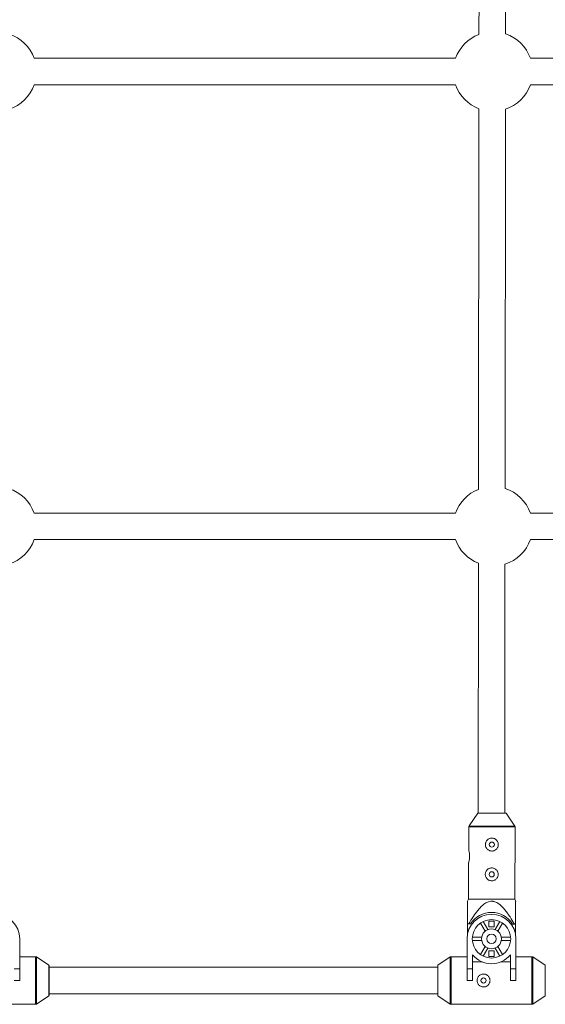
# Paper-space layout '_Vorderseite' of a CAD drawing. Units: millimetres. Extents: x -4008 to 4064, y -1945 to 1629.
# Drawn here: x -899 to -581, y -459 to 137 of the extents above; entities that cross this region are included whole.
import ezdxf

# ---------------------------------------------------------------- set-up
doc = ezdxf.new("R2010")
doc.units = ezdxf.units.MM

psp = doc.layouts.new('_Vorderseite')

# ---------------------------------------------------------------- linework, layer by layer
at = {"color": 7, "linetype": 'Continuous', "lineweight": 15}
for p, q in [((-620.94, 357.68), (-621.15, 127.59)), ((-605.15, 127.92), (-604.94, 357.49)), ((-635.28, 113.19), (-890.09, 113.19)), ((-321.16, 113.19), (-590.09, 113.19)), ((-890.07, 97.19), (-635.3, 97.19)), ((-590.07, 97.19), (-321.18, 97.19)), ((-621.19, 82.74), (-621.4, -147.52)), ((-605.4, -147.01), (-605.19, 82.38)), ((-635.26, -161.81), (-890.11, -161.81)), ((-321.41, -161.81), (-590.1, -161.81)), ((-890.07, -177.81), (-635.29, -177.81)), ((-590.08, -177.81), (-321.43, -177.81)), ((-621.44, -192.15), (-621.58, -343.27)), ((-605.58, -343.33), (-605.44, -192.69)), ((-621.9, -343.27), (-627.16, -351)), ((-604.7, -343.33), (-621.9, -343.27)), ((-599.5, -351.1), (-604.7, -343.33)), ((-627.33, -351.56), (-627.38, -365.38)), ((-599.49, -395.35), (-599.33, -351.66)), ((-627.41, -373.11), (-627.49, -395.25)), ((-627.49, -395.25), (-628, -396.51)), ((-627.49, -395.25), (-599.49, -395.35)), ((-598.96, -396.69), (-599.49, -395.35)), ((-628.05, -410.25), (-628.07, -416.28)), ((-626.23, -410.26), (-628.05, -410.25)), ((-617.36, -414.65), (-620.18, -409.76)), ((-618.54, -408.81), (-615.72, -413.7)), ((-611.93, -408.65), (-615.23, -408.65)), ((-615.23, -408.65), (-615.23, -411.95)), ((-611.93, -411.95), (-611.93, -408.65)), ((-611.44, -413.7), (-608.62, -408.81)), ((-606.98, -409.76), (-609.79, -414.65)), ((-599.05, -410.35), (-600.86, -410.35)), ((-599.07, -416.39), (-599.05, -410.35)), ((-615.23, -411.95), (-611.93, -411.95)), ((-898.78, -419.3), (-898.78, -444.49)), ((-628.38, -444.49), (-628.38, -419.3)), ((-625.14, -418.35), (-619.5, -418.35)), ((-619.5, -420.25), (-625.14, -420.25)), ((-607.65, -418.35), (-602.02, -418.35)), ((-602.02, -420.25), (-607.65, -420.25)), ((-598.78, -419.3), (-598.78, -444.49)), ((-620.18, -428.84), (-617.36, -423.96)), ((-615.72, -424.91), (-618.54, -429.79)), ((-611.93, -426.65), (-615.23, -426.65)), ((-615.23, -426.65), (-615.23, -429.95)), ((-611.93, -429.95), (-611.93, -426.65)), ((-608.62, -429.79), (-611.44, -424.91)), ((-609.79, -423.96), (-606.98, -428.84)), ((-889.13, -430.09), (-898.78, -430.09)), ((-881.1, -435.31), (-888.58, -430.26)), ((-638.58, -430.26), (-646.06, -435.31)), ((-628.38, -430.09), (-638.02, -430.09)), ((-624.98, -428.99), (-624.98, -444.49)), ((-624.98, -433.25), (-619.18, -433.25)), ((-615.23, -429.95), (-611.93, -429.95)), ((-607.97, -433.25), (-602.18, -433.25)), ((-602.18, -444.49), (-602.18, -428.99)), ((-589.13, -430.09), (-598.78, -430.09)), ((-581.1, -435.31), (-588.58, -430.26)), ((-902.18, -437.34), (-898.78, -437.34)), ((-881.06, -453.59), (-881.06, -435.39)), ((-646.1, -436.49), (-881.06, -436.49)), ((-646.1, -435.39), (-646.1, -453.59)), ((-628.38, -437.34), (-624.98, -437.34)), ((-602.18, -437.34), (-598.78, -437.34)), ((-581.06, -453.59), (-581.06, -435.39)), ((-898.78, -444.49), (-902.18, -444.49)), ((-624.98, -444.49), (-628.38, -444.49)), ((-598.78, -444.49), (-602.18, -444.49)), ((-881.06, -452.49), (-646.1, -452.49)), ((-888.58, -458.72), (-881.1, -453.67)), ((-646.06, -453.67), (-638.58, -458.72)), ((-588.58, -458.72), (-581.1, -453.67)), ((-938.02, -458.89), (-889.13, -458.89)), ((-638.02, -458.89), (-589.13, -458.89))]:
    psp.add_line(p, q, dxfattribs=at)
at = {"color": 8, "linetype": 'Continuous', "lineweight": 15}
for p, q in [((-627.16, -351), (-599.5, -351.1)), ((-599.33, -351.66), (-627.33, -351.56)), ((-889.13, -458.89), (-889.13, -430.09)), ((-888.58, -430.26), (-888.58, -458.72)), ((-638.58, -458.72), (-638.58, -430.26)), ((-638.02, -430.09), (-638.02, -458.89)), ((-589.13, -458.89), (-589.13, -430.09)), ((-588.58, -430.26), (-588.58, -458.72)), ((-881.1, -453.67), (-881.1, -435.31)), ((-646.06, -435.31), (-646.06, -453.67)), ((-581.1, -453.67), (-581.1, -435.31))]:
    psp.add_line(p, q, dxfattribs=at)
at = {"color": 7, "linetype": 'Continuous', "lineweight": 15}
for centre, radius in [((-613.37, -362.3), 1.55), ((-613.44, -380.3), 1.55), ((-613.58, -419.3), 11.6), ((-613.58, -419.3), 6), ((-613.58, -419.3), 2.9), ((-618.38, -444.49), 1.55)]:
    psp.add_circle(centre, radius, dxfattribs=at)
for centre, radius, start, end in [((-912.68, 105.16), 24, 19.55054, 71.27206), ((-612.68, 105.16), 24, 110.66014, 160.44946), ((-612.68, 105.16), 24, 19.55054, 71.70827), ((-912.68, 105.16), 24, 288.58919, 340.60806), ((-612.68, 105.16), 24, 199.39194, 249.23581), ((-612.68, 105.16), 24, 288.18768, 340.60806), ((-912.69, -169.87), 24, 19.6299, 72.08084), ((-612.68, -169.84), 24, 111.29883, 160.44974), ((-612.68, -169.84), 24, 19.55026, 72.33483), ((-912.69, -169.87), 24, 287.78041, 340.68731), ((-612.68, -169.84), 24, 199.39222, 248.59711), ((-612.68, -169.84), 24, 287.56112, 340.60778), ((-626.33, -351.56), 1, 145.77236, 179.79171), ((-600.33, -351.66), 1, 359.79171, 33.81106), ((-913.58, -419.3), 14.8, 0, 180), ((-613.58, -419.3), 14.8, 0, 180), ((-613.58, -418.3), 15, 32.02266, 147.56076), ((-889.13, -431.09), 1, 55.98065, 90), ((-638.02, -431.09), 1, 90, 124.01935), ((-613.58, -419.55), 14.8, 219.62183, 320.37817), ((-589.13, -431.09), 1, 55.98065, 90), ((-881.16, -435.39), 0.1, 0, 55.98065), ((-646, -435.39), 0.1, 124.01935, 180), ((-581.16, -435.39), 0.1, 0, 55.98065), ((-881.16, -453.59), 0.1, 304.01935, 0), ((-646, -453.59), 0.1, 180, 235.98065), ((-581.16, -453.59), 0.1, 304.01935, 0), ((-889.13, -457.89), 1, 270, 304.01935), ((-638.02, -457.89), 1, 235.98065, 270), ((-589.13, -457.89), 1, 270, 304.01935)]:
    psp.add_arc(centre, radius, start, end, dxfattribs=at)
for points, knots in [([(-613.36, -358.4), (-613.62, -358.4), (-613.87, -358.43), (-614.37, -358.52), (-614.62, -358.6), (-615.09, -358.79), (-615.32, -358.91), (-615.74, -359.19), (-615.94, -359.36), (-616.3, -359.71), (-616.46, -359.91), (-616.75, -360.33), (-616.87, -360.56), (-617.07, -361.03), (-617.14, -361.27), (-617.24, -361.78), (-617.27, -362.03), (-617.27, -362.54), (-617.25, -362.8), (-617.15, -363.3), (-617.08, -363.55), (-616.88, -364.02), (-616.76, -364.25), (-616.48, -364.67), (-616.32, -364.87), (-615.96, -365.23), (-615.76, -365.39), (-615.34, -365.68), (-615.12, -365.8), (-614.65, -366), (-614.4, -366.07), (-613.9, -366.17), (-613.64, -366.2), (-613.13, -366.2), (-612.88, -366.18), (-612.37, -366.08), (-612.13, -366.01), (-611.65, -365.81), (-611.43, -365.69), (-611, -365.41), (-610.81, -365.25), (-610.44, -364.89), (-610.28, -364.69), (-610, -364.27), (-609.88, -364.05), (-609.68, -363.58), (-609.6, -363.33), (-609.5, -362.83), (-609.47, -362.57), (-609.47, -362.06), (-609.49, -361.81), (-609.59, -361.3), (-609.67, -361.05), (-609.86, -360.58), (-609.98, -360.36), (-610.26, -359.93), (-610.42, -359.74), (-610.78, -359.38), (-610.98, -359.21), (-611.4, -358.93), (-611.62, -358.81), (-612.09, -358.61), (-612.34, -358.53), (-612.84, -358.43), (-613.1, -358.4), (-613.36, -358.4)], [0, 0, 0, 0, 0.03125, 0.03125, 0.0625, 0.0625, 0.09375, 0.09375, 0.125, 0.125, 0.15625, 0.15625, 0.1875, 0.1875, 0.21875, 0.21875, 0.25, 0.25, 0.28125, 0.28125, 0.3125, 0.3125, 0.34375, 0.34375, 0.375, 0.375, 0.40625, 0.40625, 0.4375, 0.4375, 0.46875, 0.46875, 0.5, 0.5, 0.53125, 0.53125, 0.5625, 0.5625, 0.59375, 0.59375, 0.625, 0.625, 0.65625, 0.65625, 0.6875, 0.6875, 0.71875, 0.71875, 0.75, 0.75, 0.78125, 0.78125, 0.8125, 0.8125, 0.84375, 0.84375, 0.875, 0.875, 0.90625, 0.90625, 0.9375, 0.9375, 0.96875, 0.96875, 1, 1, 1, 1]), ([(-627.38, -365.38), (-627.37, -365.4), (-627.36, -365.44), (-627.21, -366), (-627.03, -366.9), (-626.87, -368.04), (-626.85, -368.87), (-626.84, -369.25)], [0, 0, 0, 0, 0.176606, 0.383275, 0.595891, 0.813634, 1, 1, 1, 1]), ([(-626.84, -369.25), (-626.86, -369.68), (-626.88, -370.54), (-627.06, -371.69), (-627.25, -372.57), (-627.39, -373.09), (-627.4, -373.1), (-627.4, -373.11)], [0, 0, 0, 0, 0.209113, 0.418025, 0.632105, 0.849875, 1, 1, 1, 1]), ([(-613.42, -376.4), (-613.68, -376.4), (-613.94, -376.43), (-614.44, -376.52), (-614.69, -376.6), (-615.16, -376.79), (-615.38, -376.91), (-615.81, -377.19), (-616.01, -377.36), (-616.36, -377.71), (-616.53, -377.91), (-616.81, -378.33), (-616.93, -378.56), (-617.13, -379.02), (-617.21, -379.27), (-617.31, -379.78), (-617.34, -380.03), (-617.34, -380.54), (-617.31, -380.8), (-617.22, -381.3), (-617.14, -381.55), (-616.95, -382.02), (-616.83, -382.25), (-616.55, -382.67), (-616.38, -382.87), (-616.03, -383.23), (-615.83, -383.39), (-615.41, -383.68), (-615.18, -383.8), (-614.71, -384), (-614.47, -384.07), (-613.97, -384.17), (-613.71, -384.2), (-613.2, -384.2), (-612.94, -384.18), (-612.44, -384.08), (-612.19, -384.01), (-611.72, -383.81), (-611.49, -383.69), (-611.07, -383.41), (-610.87, -383.25), (-610.51, -382.89), (-610.35, -382.69), (-610.06, -382.27), (-609.94, -382.05), (-609.74, -381.58), (-609.67, -381.33), (-609.57, -380.83), (-609.54, -380.57), (-609.54, -380.06), (-609.56, -379.81), (-609.66, -379.3), (-609.73, -379.05), (-609.93, -378.58), (-610.05, -378.36), (-610.33, -377.93), (-610.49, -377.74), (-610.85, -377.38), (-611.04, -377.21), (-611.47, -376.93), (-611.69, -376.81), (-612.16, -376.61), (-612.41, -376.53), (-612.91, -376.43), (-613.16, -376.4), (-613.42, -376.4)], [0, 0, 0, 0, 0.03125, 0.03125, 0.0625, 0.0625, 0.09375, 0.09375, 0.125, 0.125, 0.15625, 0.15625, 0.1875, 0.1875, 0.21875, 0.21875, 0.25, 0.25, 0.28125, 0.28125, 0.3125, 0.3125, 0.34375, 0.34375, 0.375, 0.375, 0.40625, 0.40625, 0.4375, 0.4375, 0.46875, 0.46875, 0.5, 0.5, 0.53125, 0.53125, 0.5625, 0.5625, 0.59375, 0.59375, 0.625, 0.625, 0.65625, 0.65625, 0.6875, 0.6875, 0.71875, 0.71875, 0.75, 0.75, 0.78125, 0.78125, 0.8125, 0.8125, 0.84375, 0.84375, 0.875, 0.875, 0.90625, 0.90625, 0.9375, 0.9375, 0.96875, 0.96875, 1, 1, 1, 1]), ([(-628, -396.51), (-628, -396.57), (-628, -396.68), (-628, -397.46), (-628, -398.67), (-628.01, -400.88), (-628.02, -404.12), (-628.04, -407.4), (-628.04, -409.48), (-628.05, -410.25)], [0, 0, 0, 0, 0.097619, 0.176855, 0.258724, 0.417865, 0.641475, 0.867343, 1, 1, 1, 1]), ([(-599.77, -410.35), (-600.6, -408.9), (-601.47, -407.47), (-602.83, -405.38), (-603.3, -404.69), (-604.27, -403.32), (-604.77, -402.65), (-605.82, -401.34), (-606.38, -400.7), (-607.54, -399.5), (-608.15, -398.93), (-609.14, -398.16), (-609.48, -397.92), (-610.2, -397.48), (-610.58, -397.28), (-611.36, -396.94), (-611.76, -396.8), (-612.38, -396.66), (-612.59, -396.62), (-613.02, -396.57), (-613.23, -396.55), (-613.86, -396.55), (-614.28, -396.59), (-615.12, -396.76), (-615.53, -396.89), (-616.31, -397.21), (-616.69, -397.4), (-617.43, -397.83), (-617.78, -398.07), (-618.79, -398.84), (-619.42, -399.4), (-620.31, -400.31), (-620.6, -400.62), (-621.16, -401.26), (-621.44, -401.58), (-622.24, -402.56), (-622.75, -403.22), (-623.73, -404.58), (-624.21, -405.27), (-625.6, -407.37), (-626.47, -408.8), (-627.32, -410.25)], [0, 0, 0, 0, 0.125, 0.125, 0.1875, 0.1875, 0.25, 0.25, 0.3125, 0.3125, 0.375, 0.375, 0.40625, 0.40625, 0.4375, 0.4375, 0.46875, 0.46875, 0.484375, 0.484375, 0.5, 0.5, 0.53125, 0.53125, 0.5625, 0.5625, 0.59375, 0.59375, 0.625, 0.625, 0.6875, 0.6875, 0.71875, 0.71875, 0.75, 0.75, 0.8125, 0.8125, 0.875, 0.875, 1, 1, 1, 1]), ([(-599.05, -410.35), (-599.04, -408.79), (-599.03, -405.64), (-599.02, -401.87), (-599.01, -399.04), (-599, -397.43), (-599, -396.59), (-599, -396.68), (-599, -396.71)], [0, 0, 0, 0, 0.271713, 0.545131, 0.693407, 0.846081, 0.955459, 1, 1, 1, 1]), ([(-622.28, -444.49), (-622.28, -444.75), (-622.25, -445), (-622.15, -445.5), (-622.08, -445.75), (-621.88, -446.22), (-621.76, -446.45), (-621.48, -446.87), (-621.31, -447.07), (-620.96, -447.43), (-620.76, -447.59), (-620.34, -447.87), (-620.11, -448), (-619.64, -448.19), (-619.39, -448.27), (-618.89, -448.37), (-618.64, -448.39), (-618.13, -448.39), (-617.87, -448.37), (-617.36, -448.27), (-617.12, -448.19), (-616.41, -447.9), (-615.98, -447.61), (-615.44, -447.07), (-615.28, -446.87), (-615, -446.45), (-614.88, -446.22), (-614.68, -445.75), (-614.61, -445.51), (-614.5, -445.01), (-614.48, -444.75), (-614.48, -444.24), (-614.5, -443.98), (-614.6, -443.48), (-614.68, -443.23), (-614.87, -442.76), (-615, -442.53), (-615.28, -442.11), (-615.44, -441.92), (-615.8, -441.56), (-616, -441.39), (-616.42, -441.11), (-616.64, -440.99), (-617.12, -440.79), (-617.36, -440.72), (-617.86, -440.62), (-618.12, -440.59), (-618.63, -440.59), (-618.89, -440.62), (-619.39, -440.72), (-619.64, -440.79), (-620.11, -440.99), (-620.33, -441.11), (-620.76, -441.39), (-620.96, -441.55), (-621.31, -441.91), (-621.48, -442.11), (-621.76, -442.53), (-621.88, -442.76), (-622.08, -443.23), (-622.15, -443.48), (-622.25, -443.98), (-622.28, -444.23), (-622.28, -444.49)], [0, 0, 0, 0, 0.03125, 0.03125, 0.0625, 0.0625, 0.09375, 0.09375, 0.125, 0.125, 0.15625, 0.15625, 0.1875, 0.1875, 0.21875, 0.21875, 0.25, 0.25, 0.28125, 0.28125, 0.3125, 0.3125, 0.375, 0.375, 0.40625, 0.40625, 0.4375, 0.4375, 0.46875, 0.46875, 0.5, 0.5, 0.53125, 0.53125, 0.5625, 0.5625, 0.59375, 0.59375, 0.625, 0.625, 0.65625, 0.65625, 0.6875, 0.6875, 0.71875, 0.71875, 0.75, 0.75, 0.78125, 0.78125, 0.8125, 0.8125, 0.84375, 0.84375, 0.875, 0.875, 0.90625, 0.90625, 0.9375, 0.9375, 0.96875, 0.96875, 1, 1, 1, 1])]:
    psp.add_open_spline(points, degree=3, knots=knots, dxfattribs=at)

doc.saveas('drawing.dxf')
